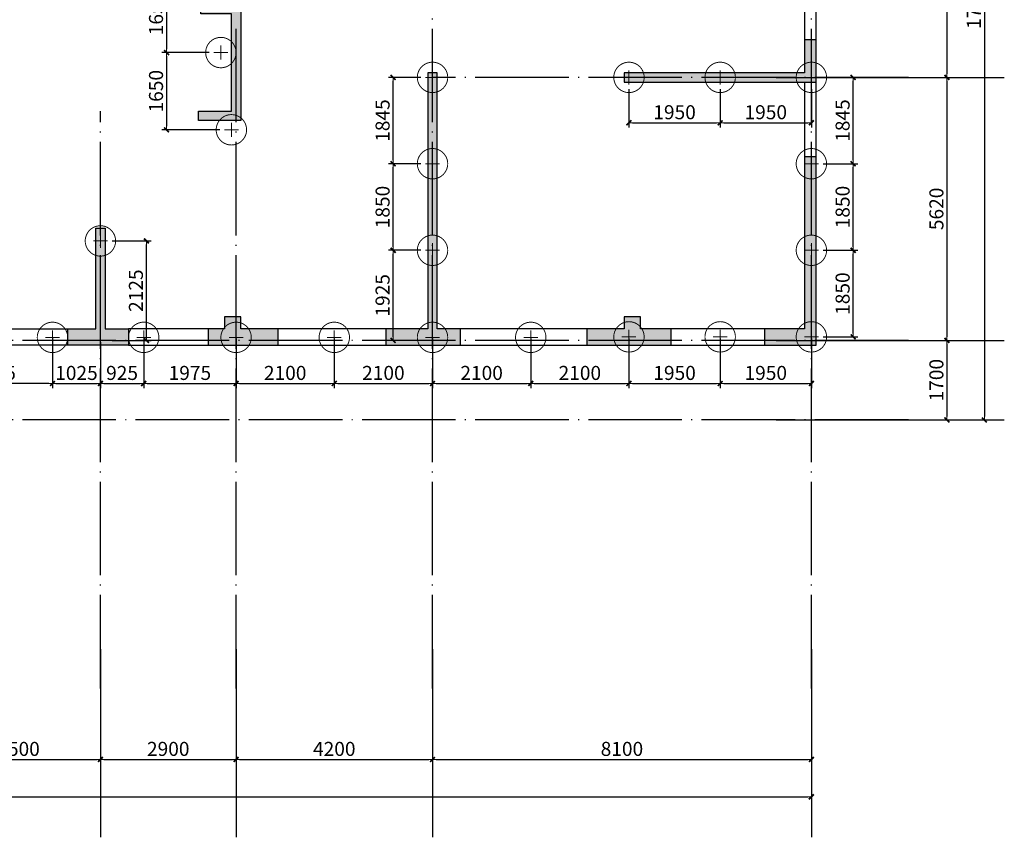
# Model space of a CAD drawing. Extents: x 1995024 to 2307311, y -2070402 to -1850694.
# Drawn here: x 2246142 to 2267193, y -2028974 to -2011503 of the extents above; entities that cross this region are included whole.
import ezdxf

# ---------------------------------------------------------------- set-up
doc = ezdxf.new("R2010")
doc.units = 0
doc.header["$LTSCALE"] = 1000
doc.header["$MEASUREMENT"] = 0
for name, pattern in [('CENTER', [2, 1.25, -0.25, 0.25, -0.25]), ('DASHED', [0.75, 0.5, -0.25]), ('DOTE', [2.42, 2, -0.2, 0.02, -0.2])]:
    doc.linetypes.add(name, pattern=pattern)
for name, color, linetype in [('AXIS', 3, 'Continuous'), ('DOTE', 9, 'DOTE'), ('WALL', 2, 'Continuous')]:
    doc.layers.add(name, color=color, linetype=linetype)
for name, color, linetype, lineweight in [('BASE_PILE_CEN', 7, 'CENTER', 0), ('DIM', 3, 'Continuous', 0), ('HATCH', 254, 'Continuous', 0), ('桩', 6, 'Continuous', 18)]:
    doc.layers.add(name, color=color, linetype=linetype, lineweight=lineweight)
doc.styles.add('TSSD_Dimension', font='tssdeng.shx', dxfattribs={"width": 0.7, "bigfont": 'hztxt.shx'})
doc.dimstyles.new('TSSD_100_100$0', dxfattribs={"dimtxt": 300, "dimasz": 75, "dimexe": 100, "dimexo": 100, "dimgap": 75, "dimtad": 1, "dimdec": 0, "dimzin": 0, "dimdsep": 46, "dimtxsty": 'TSSD_Dimension', "dimblk1": '_tsdbk', "dimblk2": '_tsdbk', "dimsah": 1, "dimcen": 0, "dimclrd": 3, "dimclre": 3, "dimclrt": 7, "dimadec": 0, "dimazin": 0, "dimtfac": 1, "dimtdec": 0, "dimtix": 1, "dimtmove": 2, "dimatfit": 3, "dimldrblk": '_tsdbk', "dimfxl": 1, "dimtolj": 1, "dimtzin": 0, "dimarcsym": 0})

# ---------------------------------------------------------------- blocks, each defined once
blk = doc.blocks.new('_tsdbk')
at = {"color": 7}
blk.add_line((-1, 0), (0, 0), dxfattribs=at)
at = {"color": 7, "const_width": 0.5}
blk.add_lwpolyline([(-0.7, -0.7), (0.7, 0.7)], dxfattribs=at)
blk = doc.blocks.new('*D313')
at = {"layer": 'Defpoints', "color": 0}
for p in [(2207768, -2024856), (2263068, -2024856), (2263068, -2028110)]:
    blk.add_point(p, dxfattribs=at)
at = {"layer": 'DIM', "color": 3, "lineweight": -2}
for p, q in [((2207768, -2024956), (2207768, -2028210)), ((2263068, -2024956), (2263068, -2028210)), ((2207843, -2028110), (2262993, -2028110))]:
    blk.add_line(p, q, dxfattribs=at)
at = {"layer": 'DIM', "color": 3, "lineweight": -2, "xscale": 75, "yscale": 75, "zscale": 75, "rotation": 180}
blk.add_blockref('_tsdbk', (2207768, -2028110), dxfattribs=at)
at = {"layer": 'DIM', "color": 3, "lineweight": -2, "xscale": 75, "yscale": 75, "zscale": 75}
blk.add_blockref('_tsdbk', (2263068, -2028110), dxfattribs=at)
at = {"layer": 'DIM', "color": 7, "insert": (2235418, -2027885), "char_height": 300, "attachment_point": 5, "style": 'TSSD_Dimension'}
blk.add_mtext('\\A1;55300', dxfattribs=at)
blk = doc.blocks.new('*D325')
at = {"layer": 'Defpoints', "color": 0}
for p in [(2244368, -2024856), (2247868, -2024856), (2247868, -2027310)]:
    blk.add_point(p, dxfattribs=at)
at = {"layer": 'DIM', "color": 3, "lineweight": -2}
for p, q in [((2244368, -2024956), (2244368, -2027410)), ((2247868, -2024956), (2247868, -2027410)), ((2244443, -2027310), (2247793, -2027310))]:
    blk.add_line(p, q, dxfattribs=at)
at = {"layer": 'DIM', "color": 3, "lineweight": -2, "xscale": 75, "yscale": 75, "zscale": 75, "rotation": 180}
blk.add_blockref('_tsdbk', (2244368, -2027310), dxfattribs=at)
at = {"layer": 'DIM', "color": 3, "lineweight": -2, "xscale": 75, "yscale": 75, "zscale": 75}
blk.add_blockref('_tsdbk', (2247868, -2027310), dxfattribs=at)
at = {"layer": 'DIM', "color": 7, "insert": (2246118, -2027085), "char_height": 300, "attachment_point": 5, "style": 'TSSD_Dimension'}
blk.add_mtext('\\A1;3500', dxfattribs=at)
blk = doc.blocks.new('*D326')
at = {"layer": 'Defpoints', "color": 0}
for p in [(2247868, -2024856), (2250768, -2024856), (2250768, -2027310)]:
    blk.add_point(p, dxfattribs=at)
at = {"layer": 'DIM', "color": 3, "lineweight": -2}
for p, q in [((2247868, -2024956), (2247868, -2027410)), ((2250768, -2024956), (2250768, -2027410)), ((2247943, -2027310), (2250693, -2027310))]:
    blk.add_line(p, q, dxfattribs=at)
at = {"layer": 'DIM', "color": 3, "lineweight": -2, "xscale": 75, "yscale": 75, "zscale": 75, "rotation": 180}
blk.add_blockref('_tsdbk', (2247868, -2027310), dxfattribs=at)
at = {"layer": 'DIM', "color": 3, "lineweight": -2, "xscale": 75, "yscale": 75, "zscale": 75}
blk.add_blockref('_tsdbk', (2250768, -2027310), dxfattribs=at)
at = {"layer": 'DIM', "color": 7, "insert": (2249318, -2027085), "char_height": 300, "attachment_point": 5, "style": 'TSSD_Dimension'}
blk.add_mtext('\\A1;2900', dxfattribs=at)
blk = doc.blocks.new('*D327')
at = {"layer": 'Defpoints', "color": 0}
for p in [(2250768, -2024856), (2254968, -2024856), (2254968, -2027310)]:
    blk.add_point(p, dxfattribs=at)
at = {"layer": 'DIM', "color": 3, "lineweight": -2}
for p, q in [((2250768, -2024956), (2250768, -2027410)), ((2254968, -2024956), (2254968, -2027410)), ((2250843, -2027310), (2254893, -2027310))]:
    blk.add_line(p, q, dxfattribs=at)
at = {"layer": 'DIM', "color": 3, "lineweight": -2, "xscale": 75, "yscale": 75, "zscale": 75, "rotation": 180}
blk.add_blockref('_tsdbk', (2250768, -2027310), dxfattribs=at)
at = {"layer": 'DIM', "color": 3, "lineweight": -2, "xscale": 75, "yscale": 75, "zscale": 75}
blk.add_blockref('_tsdbk', (2254968, -2027310), dxfattribs=at)
at = {"layer": 'DIM', "color": 7, "insert": (2252868, -2027085), "char_height": 300, "attachment_point": 5, "style": 'TSSD_Dimension'}
blk.add_mtext('\\A1;4200', dxfattribs=at)
blk = doc.blocks.new('*D328')
at = {"layer": 'Defpoints', "color": 0}
for p in [(2254968, -2024856), (2263068, -2024856), (2263068, -2027310)]:
    blk.add_point(p, dxfattribs=at)
at = {"layer": 'DIM', "color": 3, "lineweight": -2}
for p, q in [((2254968, -2024956), (2254968, -2027410)), ((2263068, -2024956), (2263068, -2027410)), ((2255043, -2027310), (2262993, -2027310))]:
    blk.add_line(p, q, dxfattribs=at)
at = {"layer": 'DIM', "color": 3, "lineweight": -2, "xscale": 75, "yscale": 75, "zscale": 75, "rotation": 180}
blk.add_blockref('_tsdbk', (2254968, -2027310), dxfattribs=at)
at = {"layer": 'DIM', "color": 3, "lineweight": -2, "xscale": 75, "yscale": 75, "zscale": 75}
blk.add_blockref('_tsdbk', (2263068, -2027310), dxfattribs=at)
at = {"layer": 'DIM', "color": 7, "insert": (2259018, -2027085), "char_height": 300, "attachment_point": 5, "style": 'TSSD_Dimension'}
blk.add_mtext('\\A1;8100', dxfattribs=at)
blk = doc.blocks.new('*D349')
at = {"layer": 'Defpoints', "color": 0}
for p in [(2263493, -2002206), (2263493, -2020056), (2266766, -2020056)]:
    blk.add_point(p, dxfattribs=at)
at = {"layer": 'DIM', "color": 3, "lineweight": -2}
for p, q in [((2263593, -2002206), (2266866, -2002206)), ((2266766, -2002281), (2266766, -2019981)), ((2263593, -2020056), (2266866, -2020056))]:
    blk.add_line(p, q, dxfattribs=at)
at = {"layer": 'DIM', "color": 3, "lineweight": -2, "xscale": 75, "yscale": 75, "zscale": 75}
for p, rotation in [((2266766, -2002206), 90), ((2266766, -2020056), 270)]:
    blk.add_blockref('_tsdbk', p, dxfattribs=dict(at, rotation=rotation))
at = {"layer": 'DIM', "color": 7, "insert": (2266541, -2011131), "char_height": 300, "attachment_point": 5, "rotation": 90, "style": 'TSSD_Dimension'}
blk.add_mtext('\\A1;17850', dxfattribs=at)
blk = doc.blocks.new('*D353')
at = {"layer": 'Defpoints', "color": 0}
for p in [(2263493, -2008736), (2263493, -2012736), (2265966, -2012736)]:
    blk.add_point(p, dxfattribs=at)
at = {"layer": 'DIM', "color": 3, "lineweight": -2}
for p, q in [((2263593, -2008736), (2266066, -2008736)), ((2265966, -2008811), (2265966, -2012661)), ((2263593, -2012736), (2266066, -2012736))]:
    blk.add_line(p, q, dxfattribs=at)
at = {"layer": 'DIM', "color": 3, "lineweight": -2, "xscale": 75, "yscale": 75, "zscale": 75}
for p, rotation in [((2265966, -2008736), 90), ((2265966, -2012736), 270)]:
    blk.add_blockref('_tsdbk', p, dxfattribs=dict(at, rotation=rotation))
at = {"layer": 'DIM', "color": 7, "insert": (2265741, -2010736), "char_height": 300, "attachment_point": 5, "rotation": 90, "style": 'TSSD_Dimension'}
blk.add_mtext('\\A1;4000', dxfattribs=at)
blk = doc.blocks.new('*D354')
at = {"layer": 'Defpoints', "color": 0}
for p in [(2263493, -2012736), (2263493, -2018356), (2265966, -2018356)]:
    blk.add_point(p, dxfattribs=at)
at = {"layer": 'DIM', "color": 3, "lineweight": -2}
for p, q in [((2263593, -2012736), (2266066, -2012736)), ((2265966, -2012811), (2265966, -2018281)), ((2263593, -2018356), (2266066, -2018356))]:
    blk.add_line(p, q, dxfattribs=at)
at = {"layer": 'DIM', "color": 3, "lineweight": -2, "xscale": 75, "yscale": 75, "zscale": 75}
for p, rotation in [((2265966, -2012736), 90), ((2265966, -2018356), 270)]:
    blk.add_blockref('_tsdbk', p, dxfattribs=dict(at, rotation=rotation))
at = {"layer": 'DIM', "color": 7, "insert": (2265741, -2015546), "char_height": 300, "attachment_point": 5, "rotation": 90, "style": 'TSSD_Dimension'}
blk.add_mtext('\\A1;5620', dxfattribs=at)
blk = doc.blocks.new('*D355')
at = {"layer": 'Defpoints', "color": 0}
for p in [(2263493, -2018356), (2263493, -2020056), (2265966, -2020056)]:
    blk.add_point(p, dxfattribs=at)
at = {"layer": 'DIM', "color": 3, "lineweight": -2}
for p, q in [((2263593, -2018356), (2266066, -2018356)), ((2265966, -2018431), (2265966, -2019981)), ((2263593, -2020056), (2266066, -2020056))]:
    blk.add_line(p, q, dxfattribs=at)
at = {"layer": 'DIM', "color": 3, "lineweight": -2, "xscale": 75, "yscale": 75, "zscale": 75}
for p, rotation in [((2265966, -2018356), 90), ((2265966, -2020056), 270)]:
    blk.add_blockref('_tsdbk', p, dxfattribs=dict(at, rotation=rotation))
at = {"layer": 'DIM', "color": 7, "insert": (2265741, -2019206), "char_height": 300, "attachment_point": 5, "rotation": 90, "style": 'TSSD_Dimension'}
blk.add_mtext('\\A1;1700', dxfattribs=at)
blk = doc.blocks.new('800圆桩')
at = {"layer": 'BASE_PILE_CEN'}
for p, q in [((58971, -2093), (58971, -1793)), ((58821, -1943), (59121, -1943))]:
    blk.add_line(p, q, dxfattribs=at)
at = {"layer": '桩', "linetype": 'DASHED', "ltscale": 0.5, "const_width": 20}
blk.add_lwpolyline([(59296, -1943, -0.998975), (58646, -1943, -0.998975)], format="xyb", close=True, dxfattribs=at)
blk = doc.blocks.new('*D479')
at = {"layer": 'Defpoints', "color": 0}
for p in [(2248018, -2016231), (2248852, -2016231), (2248018, -2018356)]:
    blk.add_point(p, dxfattribs=at)
at = {"layer": 'DIM', "color": 3, "lineweight": -2}
for p, q in [((2248118, -2016231), (2248952, -2016231)), ((2248852, -2018281), (2248852, -2016306)), ((2248118, -2018356), (2248952, -2018356))]:
    blk.add_line(p, q, dxfattribs=at)
at = {"layer": 'DIM', "color": 3, "lineweight": -2, "xscale": 75, "yscale": 75, "zscale": 75}
for p, rotation in [((2248852, -2016231), 90), ((2248852, -2018356), 270)]:
    blk.add_blockref('_tsdbk', p, dxfattribs=dict(at, rotation=rotation))
at = {"layer": 'DIM', "color": 7, "insert": (2248627, -2017293), "char_height": 300, "attachment_point": 5, "rotation": 90, "style": 'TSSD_Dimension'}
blk.add_mtext('\\A1;2125', dxfattribs=at)
blk = doc.blocks.new('*D508')
at = {"layer": 'Defpoints', "color": 0}
for p in [(2250118, -2010556), (2249282, -2012205), (2250293, -2012205)]:
    blk.add_point(p, dxfattribs=at)
at = {"layer": 'DIM', "color": 3, "lineweight": -2}
for p, q in [((2250018, -2010556), (2249182, -2010556)), ((2249282, -2010631), (2249282, -2012130)), ((2250193, -2012205), (2249182, -2012205))]:
    blk.add_line(p, q, dxfattribs=at)
at = {"layer": 'DIM', "color": 3, "lineweight": -2, "xscale": 75, "yscale": 75, "zscale": 75}
for p, rotation in [((2249282, -2010556), 90), ((2249282, -2012205), 270)]:
    blk.add_blockref('_tsdbk', p, dxfattribs=dict(at, rotation=rotation))
at = {"layer": 'DIM', "color": 7, "insert": (2249057, -2011381), "char_height": 300, "attachment_point": 5, "rotation": 90, "style": 'TSSD_Dimension'}
blk.add_mtext('\\A1;1650', dxfattribs=at)
blk = doc.blocks.new('*D509')
at = {"layer": 'Defpoints', "color": 0}
for p in [(2250293, -2012205), (2249282, -2013856), (2250518, -2013856)]:
    blk.add_point(p, dxfattribs=at)
at = {"layer": 'DIM', "color": 3, "lineweight": -2}
for p, q in [((2250193, -2012205), (2249182, -2012205)), ((2249282, -2012280), (2249282, -2013781)), ((2250418, -2013856), (2249182, -2013856))]:
    blk.add_line(p, q, dxfattribs=at)
at = {"layer": 'DIM', "color": 3, "lineweight": -2, "xscale": 75, "yscale": 75, "zscale": 75}
for p, rotation in [((2249282, -2012205), 90), ((2249282, -2013856), 270)]:
    blk.add_blockref('_tsdbk', p, dxfattribs=dict(at, rotation=rotation))
at = {"layer": 'DIM', "color": 7, "insert": (2249057, -2013031), "char_height": 300, "attachment_point": 5, "rotation": 90, "style": 'TSSD_Dimension'}
blk.add_mtext('\\A1;1650', dxfattribs=at)
blk = doc.blocks.new('*D514')
at = {"layer": 'Defpoints', "color": 0}
for p in [(2246843, -2018291), (2247868, -2018291), (2247868, -2019276)]:
    blk.add_point(p, dxfattribs=at)
at = {"layer": 'DIM', "color": 3, "lineweight": -2}
for p, q in [((2246843, -2018391), (2246843, -2019376)), ((2247868, -2018391), (2247868, -2019376)), ((2246918, -2019276), (2247793, -2019276))]:
    blk.add_line(p, q, dxfattribs=at)
at = {"layer": 'DIM', "color": 3, "lineweight": -2, "xscale": 75, "yscale": 75, "zscale": 75, "rotation": 180}
blk.add_blockref('_tsdbk', (2246843, -2019276), dxfattribs=at)
at = {"layer": 'DIM', "color": 3, "lineweight": -2, "xscale": 75, "yscale": 75, "zscale": 75}
blk.add_blockref('_tsdbk', (2247868, -2019276), dxfattribs=at)
at = {"layer": 'DIM', "color": 7, "insert": (2247356, -2019051), "char_height": 300, "attachment_point": 5, "style": 'TSSD_Dimension'}
blk.add_mtext('\\A1;1025', dxfattribs=at)
blk = doc.blocks.new('*D515')
at = {"layer": 'Defpoints', "color": 0}
for p in [(2247868, -2018291), (2248793, -2018215), (2248793, -2019276)]:
    blk.add_point(p, dxfattribs=at)
at = {"layer": 'DIM', "color": 3, "lineweight": -2}
for p, q in [((2248793, -2018315), (2248793, -2019376)), ((2247868, -2018391), (2247868, -2019376)), ((2247943, -2019276), (2248718, -2019276))]:
    blk.add_line(p, q, dxfattribs=at)
at = {"layer": 'DIM', "color": 3, "lineweight": -2, "xscale": 75, "yscale": 75, "zscale": 75, "rotation": 180}
blk.add_blockref('_tsdbk', (2247868, -2019276), dxfattribs=at)
at = {"layer": 'DIM', "color": 3, "lineweight": -2, "xscale": 75, "yscale": 75, "zscale": 75}
blk.add_blockref('_tsdbk', (2248793, -2019276), dxfattribs=at)
at = {"layer": 'DIM', "color": 7, "insert": (2248331, -2019051), "char_height": 300, "attachment_point": 5, "style": 'TSSD_Dimension'}
blk.add_mtext('\\A1;925', dxfattribs=at)
blk = doc.blocks.new('*D516')
at = {"layer": 'Defpoints', "color": 0}
for p in [(2248793, -2018215), (2250768, -2018215), (2250768, -2019276)]:
    blk.add_point(p, dxfattribs=at)
at = {"layer": 'DIM', "color": 3, "lineweight": -2}
for p, q in [((2248793, -2018315), (2248793, -2019376)), ((2250768, -2018315), (2250768, -2019376)), ((2248868, -2019276), (2250693, -2019276))]:
    blk.add_line(p, q, dxfattribs=at)
at = {"layer": 'DIM', "color": 3, "lineweight": -2, "xscale": 75, "yscale": 75, "zscale": 75, "rotation": 180}
blk.add_blockref('_tsdbk', (2248793, -2019276), dxfattribs=at)
at = {"layer": 'DIM', "color": 3, "lineweight": -2, "xscale": 75, "yscale": 75, "zscale": 75}
blk.add_blockref('_tsdbk', (2250768, -2019276), dxfattribs=at)
at = {"layer": 'DIM', "color": 7, "insert": (2249781, -2019051), "char_height": 300, "attachment_point": 5, "style": 'TSSD_Dimension'}
blk.add_mtext('\\A1;1975', dxfattribs=at)
blk = doc.blocks.new('*D517')
at = {"layer": 'Defpoints', "color": 0}
for p in [(2250768, -2018215), (2252868, -2018215), (2252868, -2019276)]:
    blk.add_point(p, dxfattribs=at)
at = {"layer": 'DIM', "color": 3, "lineweight": -2}
for p, q in [((2250768, -2018315), (2250768, -2019376)), ((2252868, -2018315), (2252868, -2019376)), ((2250843, -2019276), (2252793, -2019276))]:
    blk.add_line(p, q, dxfattribs=at)
at = {"layer": 'DIM', "color": 3, "lineweight": -2, "xscale": 75, "yscale": 75, "zscale": 75, "rotation": 180}
blk.add_blockref('_tsdbk', (2250768, -2019276), dxfattribs=at)
at = {"layer": 'DIM', "color": 3, "lineweight": -2, "xscale": 75, "yscale": 75, "zscale": 75}
blk.add_blockref('_tsdbk', (2252868, -2019276), dxfattribs=at)
at = {"layer": 'DIM', "color": 7, "insert": (2251818, -2019051), "char_height": 300, "attachment_point": 5, "style": 'TSSD_Dimension'}
blk.add_mtext('\\A1;2100', dxfattribs=at)
blk = doc.blocks.new('*D518')
at = {"layer": 'Defpoints', "color": 0}
for p in [(2252868, -2018215), (2254968, -2018215), (2254968, -2019276)]:
    blk.add_point(p, dxfattribs=at)
at = {"layer": 'DIM', "color": 3, "lineweight": -2}
for p, q in [((2252868, -2018315), (2252868, -2019376)), ((2254968, -2018315), (2254968, -2019376)), ((2252943, -2019276), (2254893, -2019276))]:
    blk.add_line(p, q, dxfattribs=at)
at = {"layer": 'DIM', "color": 3, "lineweight": -2, "xscale": 75, "yscale": 75, "zscale": 75, "rotation": 180}
blk.add_blockref('_tsdbk', (2252868, -2019276), dxfattribs=at)
at = {"layer": 'DIM', "color": 3, "lineweight": -2, "xscale": 75, "yscale": 75, "zscale": 75}
blk.add_blockref('_tsdbk', (2254968, -2019276), dxfattribs=at)
at = {"layer": 'DIM', "color": 7, "insert": (2253918, -2019051), "char_height": 300, "attachment_point": 5, "style": 'TSSD_Dimension'}
blk.add_mtext('\\A1;2100', dxfattribs=at)
blk = doc.blocks.new('*D519')
at = {"layer": 'Defpoints', "color": 0}
for p in [(2254968, -2018215), (2257068, -2018215), (2257068, -2019276)]:
    blk.add_point(p, dxfattribs=at)
at = {"layer": 'DIM', "color": 3, "lineweight": -2}
for p, q in [((2254968, -2018315), (2254968, -2019376)), ((2257068, -2018315), (2257068, -2019376)), ((2255043, -2019276), (2256993, -2019276))]:
    blk.add_line(p, q, dxfattribs=at)
at = {"layer": 'DIM', "color": 3, "lineweight": -2, "xscale": 75, "yscale": 75, "zscale": 75, "rotation": 180}
blk.add_blockref('_tsdbk', (2254968, -2019276), dxfattribs=at)
at = {"layer": 'DIM', "color": 3, "lineweight": -2, "xscale": 75, "yscale": 75, "zscale": 75}
blk.add_blockref('_tsdbk', (2257068, -2019276), dxfattribs=at)
at = {"layer": 'DIM', "color": 7, "insert": (2256018, -2019051), "char_height": 300, "attachment_point": 5, "style": 'TSSD_Dimension'}
blk.add_mtext('\\A1;2100', dxfattribs=at)
blk = doc.blocks.new('*D520')
at = {"layer": 'Defpoints', "color": 0}
for p in [(2257068, -2018215), (2259168, -2018215), (2259168, -2019276)]:
    blk.add_point(p, dxfattribs=at)
at = {"layer": 'DIM', "color": 3, "lineweight": -2}
for p, q in [((2257068, -2018315), (2257068, -2019376)), ((2259168, -2018315), (2259168, -2019376)), ((2257143, -2019276), (2259093, -2019276))]:
    blk.add_line(p, q, dxfattribs=at)
at = {"layer": 'DIM', "color": 3, "lineweight": -2, "xscale": 75, "yscale": 75, "zscale": 75, "rotation": 180}
blk.add_blockref('_tsdbk', (2257068, -2019276), dxfattribs=at)
at = {"layer": 'DIM', "color": 3, "lineweight": -2, "xscale": 75, "yscale": 75, "zscale": 75}
blk.add_blockref('_tsdbk', (2259168, -2019276), dxfattribs=at)
at = {"layer": 'DIM', "color": 7, "insert": (2258118, -2019051), "char_height": 300, "attachment_point": 5, "style": 'TSSD_Dimension'}
blk.add_mtext('\\A1;2100', dxfattribs=at)
blk = doc.blocks.new('*D521')
at = {"layer": 'Defpoints', "color": 0}
for p in [(2259168, -2018215), (2261118, -2018215), (2261118, -2019276)]:
    blk.add_point(p, dxfattribs=at)
at = {"layer": 'DIM', "color": 3, "lineweight": -2}
for p, q in [((2259168, -2018315), (2259168, -2019376)), ((2261118, -2018315), (2261118, -2019376)), ((2259243, -2019276), (2261043, -2019276))]:
    blk.add_line(p, q, dxfattribs=at)
at = {"layer": 'DIM', "color": 3, "lineweight": -2, "xscale": 75, "yscale": 75, "zscale": 75, "rotation": 180}
blk.add_blockref('_tsdbk', (2259168, -2019276), dxfattribs=at)
at = {"layer": 'DIM', "color": 3, "lineweight": -2, "xscale": 75, "yscale": 75, "zscale": 75}
blk.add_blockref('_tsdbk', (2261118, -2019276), dxfattribs=at)
at = {"layer": 'DIM', "color": 7, "insert": (2260143, -2019051), "char_height": 300, "attachment_point": 5, "style": 'TSSD_Dimension'}
blk.add_mtext('\\A1;1950', dxfattribs=at)
blk = doc.blocks.new('*D522')
at = {"layer": 'Defpoints', "color": 0}
for p in [(2261118, -2018215), (2263068, -2018215), (2263068, -2019276)]:
    blk.add_point(p, dxfattribs=at)
at = {"layer": 'DIM', "color": 3, "lineweight": -2}
for p, q in [((2261118, -2018315), (2261118, -2019376)), ((2263068, -2018315), (2263068, -2019376)), ((2261193, -2019276), (2262993, -2019276))]:
    blk.add_line(p, q, dxfattribs=at)
at = {"layer": 'DIM', "color": 3, "lineweight": -2, "xscale": 75, "yscale": 75, "zscale": 75, "rotation": 180}
blk.add_blockref('_tsdbk', (2261118, -2019276), dxfattribs=at)
at = {"layer": 'DIM', "color": 3, "lineweight": -2, "xscale": 75, "yscale": 75, "zscale": 75}
blk.add_blockref('_tsdbk', (2263068, -2019276), dxfattribs=at)
at = {"layer": 'DIM', "color": 7, "insert": (2262093, -2019051), "char_height": 300, "attachment_point": 5, "style": 'TSSD_Dimension'}
blk.add_mtext('\\A1;1950', dxfattribs=at)
blk = doc.blocks.new('*D523')
at = {"layer": 'Defpoints', "color": 0}
for p in [(2244368, -2018194), (2246843, -2018210), (2244368, -2019276)]:
    blk.add_point(p, dxfattribs=at)
at = {"layer": 'DIM', "color": 3, "lineweight": -2}
for p, q in [((2244368, -2018294), (2244368, -2019376)), ((2246843, -2018310), (2246843, -2019376)), ((2246768, -2019276), (2244443, -2019276))]:
    blk.add_line(p, q, dxfattribs=at)
at = {"layer": 'DIM', "color": 3, "lineweight": -2, "xscale": 75, "yscale": 75, "zscale": 75, "rotation": 180}
blk.add_blockref('_tsdbk', (2244368, -2019276), dxfattribs=at)
at = {"layer": 'DIM', "color": 3, "lineweight": -2, "xscale": 75, "yscale": 75, "zscale": 75}
blk.add_blockref('_tsdbk', (2246843, -2019276), dxfattribs=at)
at = {"layer": 'DIM', "color": 7, "insert": (2245606, -2019051), "char_height": 300, "attachment_point": 5, "style": 'TSSD_Dimension'}
blk.add_mtext('\\A1;2475', dxfattribs=at)
blk = doc.blocks.new('*D524')
at = {"layer": 'Defpoints', "color": 0}
for p in [(2254126, -2016431), (2254818, -2016431), (2254785, -2018356)]:
    blk.add_point(p, dxfattribs=at)
at = {"layer": 'DIM', "color": 3, "lineweight": -2}
for p, q in [((2254718, -2016431), (2254026, -2016431)), ((2254126, -2018281), (2254126, -2016506)), ((2254685, -2018356), (2254026, -2018356))]:
    blk.add_line(p, q, dxfattribs=at)
at = {"layer": 'DIM', "color": 3, "lineweight": -2, "xscale": 75, "yscale": 75, "zscale": 75}
for p, rotation in [((2254126, -2016431), 90), ((2254126, -2018356), 270)]:
    blk.add_blockref('_tsdbk', p, dxfattribs=dict(at, rotation=rotation))
at = {"layer": 'DIM', "color": 7, "insert": (2253901, -2017393), "char_height": 300, "attachment_point": 5, "rotation": 90, "style": 'TSSD_Dimension'}
blk.add_mtext('\\A1;1925', dxfattribs=at)
blk = doc.blocks.new('*D525')
at = {"layer": 'Defpoints', "color": 0}
for p in [(2254126, -2014581), (2254818, -2014581), (2254818, -2016431)]:
    blk.add_point(p, dxfattribs=at)
at = {"layer": 'DIM', "color": 3, "lineweight": -2}
for p, q in [((2254718, -2014581), (2254026, -2014581)), ((2254126, -2016356), (2254126, -2014656)), ((2254718, -2016431), (2254026, -2016431))]:
    blk.add_line(p, q, dxfattribs=at)
at = {"layer": 'DIM', "color": 3, "lineweight": -2, "xscale": 75, "yscale": 75, "zscale": 75}
for p, rotation in [((2254126, -2014581), 90), ((2254126, -2016431), 270)]:
    blk.add_blockref('_tsdbk', p, dxfattribs=dict(at, rotation=rotation))
at = {"layer": 'DIM', "color": 7, "insert": (2253901, -2015506), "char_height": 300, "attachment_point": 5, "rotation": 90, "style": 'TSSD_Dimension'}
blk.add_mtext('\\A1;1850', dxfattribs=at)
blk = doc.blocks.new('*D526')
at = {"layer": 'Defpoints', "color": 0}
for p in [(2254126, -2012736), (2254818, -2012736), (2254818, -2014581)]:
    blk.add_point(p, dxfattribs=at)
at = {"layer": 'DIM', "color": 3, "lineweight": -2}
for p, q in [((2254718, -2012736), (2254026, -2012736)), ((2254126, -2014506), (2254126, -2012811)), ((2254718, -2014581), (2254026, -2014581))]:
    blk.add_line(p, q, dxfattribs=at)
at = {"layer": 'DIM', "color": 3, "lineweight": -2, "xscale": 75, "yscale": 75, "zscale": 75}
for p, rotation in [((2254126, -2012736), 90), ((2254126, -2014581), 270)]:
    blk.add_blockref('_tsdbk', p, dxfattribs=dict(at, rotation=rotation))
at = {"layer": 'DIM', "color": 7, "insert": (2253901, -2013658), "char_height": 300, "attachment_point": 5, "rotation": 90, "style": 'TSSD_Dimension'}
blk.add_mtext('\\A1;1845', dxfattribs=at)
blk = doc.blocks.new('*D532')
at = {"layer": 'Defpoints', "color": 0}
for p in [(2263218, -2016431), (2263961, -2016431), (2263218, -2018281)]:
    blk.add_point(p, dxfattribs=at)
at = {"layer": 'DIM', "color": 3, "lineweight": -2}
for p, q in [((2263318, -2016431), (2264061, -2016431)), ((2263961, -2018206), (2263961, -2016506)), ((2263318, -2018281), (2264061, -2018281))]:
    blk.add_line(p, q, dxfattribs=at)
at = {"layer": 'DIM', "color": 3, "lineweight": -2, "xscale": 75, "yscale": 75, "zscale": 75}
for p, rotation in [((2263961, -2016431), 90), ((2263961, -2018281), 270)]:
    blk.add_blockref('_tsdbk', p, dxfattribs=dict(at, rotation=rotation))
at = {"layer": 'DIM', "color": 7, "insert": (2263736, -2017356), "char_height": 300, "attachment_point": 5, "rotation": 90, "style": 'TSSD_Dimension'}
blk.add_mtext('\\A1;1850', dxfattribs=at)
blk = doc.blocks.new('*D533')
at = {"layer": 'Defpoints', "color": 0}
for p in [(2263218, -2014581), (2263961, -2014581), (2263218, -2016431)]:
    blk.add_point(p, dxfattribs=at)
at = {"layer": 'DIM', "color": 3, "lineweight": -2}
for p, q in [((2263318, -2014581), (2264061, -2014581)), ((2263961, -2016356), (2263961, -2014656)), ((2263318, -2016431), (2264061, -2016431))]:
    blk.add_line(p, q, dxfattribs=at)
at = {"layer": 'DIM', "color": 3, "lineweight": -2, "xscale": 75, "yscale": 75, "zscale": 75}
for p, rotation in [((2263961, -2014581), 90), ((2263961, -2016431), 270)]:
    blk.add_blockref('_tsdbk', p, dxfattribs=dict(at, rotation=rotation))
at = {"layer": 'DIM', "color": 7, "insert": (2263736, -2015506), "char_height": 300, "attachment_point": 5, "rotation": 90, "style": 'TSSD_Dimension'}
blk.add_mtext('\\A1;1850', dxfattribs=at)
blk = doc.blocks.new('*D534')
at = {"layer": 'Defpoints', "color": 0}
for p in [(2263218, -2012736), (2263961, -2012736), (2263218, -2014581)]:
    blk.add_point(p, dxfattribs=at)
at = {"layer": 'DIM', "color": 3, "lineweight": -2}
for p, q in [((2263318, -2012736), (2264061, -2012736)), ((2263961, -2014506), (2263961, -2012811)), ((2263318, -2014581), (2264061, -2014581))]:
    blk.add_line(p, q, dxfattribs=at)
at = {"layer": 'DIM', "color": 3, "lineweight": -2, "xscale": 75, "yscale": 75, "zscale": 75}
for p, rotation in [((2263961, -2012736), 90), ((2263961, -2014581), 270)]:
    blk.add_blockref('_tsdbk', p, dxfattribs=dict(at, rotation=rotation))
at = {"layer": 'DIM', "color": 7, "insert": (2263736, -2013658), "char_height": 300, "attachment_point": 5, "rotation": 90, "style": 'TSSD_Dimension'}
blk.add_mtext('\\A1;1845', dxfattribs=at)
blk = doc.blocks.new('*D535')
at = {"layer": 'Defpoints', "color": 0}
for p in [(2259168, -2012886), (2261118, -2012886), (2261118, -2013705)]:
    blk.add_point(p, dxfattribs=at)
at = {"layer": 'DIM', "color": 3, "lineweight": -2}
for p, q in [((2259168, -2012986), (2259168, -2013805)), ((2261118, -2012986), (2261118, -2013805)), ((2259243, -2013705), (2261043, -2013705))]:
    blk.add_line(p, q, dxfattribs=at)
at = {"layer": 'DIM', "color": 3, "lineweight": -2, "xscale": 75, "yscale": 75, "zscale": 75, "rotation": 180}
blk.add_blockref('_tsdbk', (2259168, -2013705), dxfattribs=at)
at = {"layer": 'DIM', "color": 3, "lineweight": -2, "xscale": 75, "yscale": 75, "zscale": 75}
blk.add_blockref('_tsdbk', (2261118, -2013705), dxfattribs=at)
at = {"layer": 'DIM', "color": 7, "insert": (2260143, -2013480), "char_height": 300, "attachment_point": 5, "style": 'TSSD_Dimension'}
blk.add_mtext('\\A1;1950', dxfattribs=at)
blk = doc.blocks.new('*D536')
at = {"layer": 'Defpoints', "color": 0}
for p in [(2261118, -2012886), (2263068, -2012886), (2263068, -2013705)]:
    blk.add_point(p, dxfattribs=at)
at = {"layer": 'DIM', "color": 3, "lineweight": -2}
for p, q in [((2261118, -2012986), (2261118, -2013805)), ((2263068, -2012986), (2263068, -2013805)), ((2261193, -2013705), (2262993, -2013705))]:
    blk.add_line(p, q, dxfattribs=at)
at = {"layer": 'DIM', "color": 3, "lineweight": -2, "xscale": 75, "yscale": 75, "zscale": 75, "rotation": 180}
blk.add_blockref('_tsdbk', (2261118, -2013705), dxfattribs=at)
at = {"layer": 'DIM', "color": 3, "lineweight": -2, "xscale": 75, "yscale": 75, "zscale": 75}
blk.add_blockref('_tsdbk', (2263068, -2013705), dxfattribs=at)
at = {"layer": 'DIM', "color": 7, "insert": (2262093, -2013480), "char_height": 300, "attachment_point": 5, "style": 'TSSD_Dimension'}
blk.add_mtext('\\A1;1950', dxfattribs=at)

msp = doc.modelspace()

# ---------------------------------------------------------------- hatches: boundary and pattern name
at = {"layer": 'HATCH'}
for points in [[(2250868.3, -2011375.6), (2250868.3, -2011175.6), (2250218.3, -2011175.6), (2250218.3, -2010455.6), (2250018.3, -2010455.6), (2250018.3, -2010455.6), (2249788.3, -2010455.6), (2249788.3, -2010655.6), (2250018.3, -2010655.6), (2250018.3, -2011375.6), (2250668.3, -2011375.6), (2250668.3, -2013455.6), (2249968.3, -2013455.6), (2249968.3, -2013655.6), (2250868.3, -2013655.6)], [(2263168.3, -2012835.6), (2263168.3, -2011935.6), (2262918.3, -2011935.6), (2262918.3, -2012635.6), (2259068.3, -2012635.6), (2259068.3, -2012835.6)], [(2255568.3, -2018455.6), (2255568.3, -2018105.6), (2255068.3, -2018105.6), (2255068.3, -2012635.6), (2254868.3, -2012635.6), (2254868.3, -2018105.6), (2253968.3, -2018105.6), (2253968.3, -2018455.6)], [(2263168.3, -2014435.6), (2262918.3, -2014435.6), (2262918.3, -2018105.6), (2262068.3, -2018105.6), (2262068.3, -2018455.6), (2263168.3, -2018455.6)], [(2248468.3, -2018455.6), (2248468.3, -2018105.6), (2247968.3, -2018105.6), (2247968.3, -2015955.6), (2247768.3, -2015955.6), (2247768.3, -2018105.6), (2247168.3, -2018105.6), (2247168.3, -2018455.6)], [(2250868.3, -2017855.6), (2250518.3, -2017855.6), (2250518.3, -2018105.6), (2250168.3, -2018105.6), (2250168.3, -2018455.6), (2251668.3, -2018455.6), (2251668.3, -2018105.6), (2250868.3, -2018105.6)], [(2258268.3, -2018105.6), (2258268.3, -2018455.6), (2260068.3, -2018455.6), (2260068.3, -2018105.6), (2259418.3, -2018105.6), (2259418.3, -2017855.6), (2259068.3, -2017855.6), (2259068.3, -2018105.6)]]:
    msp.add_hatch(color=256, dxfattribs=at).paths.add_polyline_path(points)

# ---------------------------------------------------------------- linework, layer by layer
at = {"layer": 'AXIS'}
for p, q in [((2262312.2, -2012735.6), (2267192.8, -2012735.6)), ((2262312.2, -2018355.6), (2267192.8, -2018355.6)), ((2262312.2, -2020055.6), (2267192.8, -2020055.6)), ((2247868.3, -2025795.4), (2247868.3, -2028974.1)), ((2250768.3, -2025795.4), (2250768.3, -2028974.1)), ((2254968.3, -2025795.4), (2254968.3, -2028974.1)), ((2263068.3, -2025795.4), (2263068.3, -2028974.1))]:
    msp.add_line(p, q, dxfattribs=at)
at = {"layer": 'DOTE'}
for p, q in [((2254968.3, -2025795.4), (2254968.3, -2000863.3)), ((2263068.3, -2025795.4), (2263068.3, -2000848.8)), ((2250768.3, -2025795.4), (2250768.3, -2011630.3)), ((2265141, -2012735.6), (2254968.3, -2012735.6)), ((2247868.3, -2025795.4), (2247868.3, -2013455.6)), ((2265141, -2018355.6), (2230591.8, -2018355.6)), ((2265141, -2020055.6), (2233568.3, -2020055.6))]:
    msp.add_line(p, q, dxfattribs=at)
at = {"layer": 'WALL'}
for p, q in [((2262918.3, -2009835.6), (2262918.3, -2011935.6)), ((2263168.3, -2011935.6), (2263168.3, -2009835.6)), ((2262918.3, -2012835.6), (2262918.3, -2014435.6)), ((2263168.3, -2014435.6), (2263168.3, -2012835.6)), ((2245068.3, -2018105.6), (2247168.3, -2018105.6, 0)), ((2250168.3, -2018105.6), (2248468.3, -2018105.6)), ((2253968.3, -2018105.6), (2251668.3, -2018105.6)), ((2258268.3, -2018105.6), (2255568.3, -2018105.6)), ((2262068.3, -2018105.6), (2260068.3, -2018105.6)), ((2247168.3, -2018455.6, 0), (2245068.3, -2018455.6)), ((2248468.3, -2018455.6), (2250168.3, -2018455.6)), ((2251668.3, -2018455.6), (2253968.3, -2018455.6)), ((2255568.3, -2018455.6), (2258268.3, -2018455.6)), ((2260068.3, -2018455.6), (2262068.3, -2018455.6))]:
    msp.add_line(p, q, dxfattribs=at)
for points in [[(2250668.3, -2013455.6), (2250668.3, -2011375.6), (2250018.3, -2011375.6), (2250018.3, -2010655.6), (2249788.3, -2010655.6), (2249788.3, -2010455.6), (2250018.3, -2010455.6), (2250018.3, -2010455.6), (2250218.3, -2010455.6), (2250218.3, -2011175.6), (2250868.3, -2011175.6), (2250868.3, -2011375.6), (2250868.3, -2011375.6), (2250868.3, -2013655.6), (2249968.3, -2013655.6), (2249968.3, -2013455.6), (2250668.3, -2013455.6)], [(2247168.3, -2018105.6), (2247768.3, -2018105.6), (2247768.3, -2015955.6), (2247968.3, -2015955.6), (2247968.3, -2018105.6), (2248468.3, -2018105.6), (2248468.3, -2018455.6), (2247168.3, -2018455.6), (2247168.3, -2018105.6)]]:
    msp.add_lwpolyline(points, dxfattribs=at)
for points in [[(2263168.3, -2012835.6), (2263168.3, -2012835.6), (2263168.3, -2011935.6), (2262918.3, -2011935.6), (2262918.3, -2012635.6), (2259068.3, -2012635.6), (2259068.3, -2012835.6)], [(2253968.3, -2018455.6), (2255568.3, -2018455.6), (2255568.3, -2018105.6), (2255068.3, -2018105.6), (2255068.3, -2012635.6), (2254868.3, -2012635.6), (2254868.3, -2018105.6), (2253968.3, -2018105.6)], [(2262068.3, -2018455.6), (2263168.3, -2018455.6), (2263168.3, -2014435.6), (2262918.3, -2014435.6), (2262918.3, -2018105.6), (2262068.3, -2018105.6)], [(2251668.3, -2018455.6), (2251668.3, -2018105.6), (2250868.3, -2018105.6), (2250868.3, -2017855.6), (2250518.3, -2017855.6), (2250518.3, -2018105.6), (2250168.3, -2018105.6), (2250168.3, -2018455.6)], [(2260068.3, -2018455.6), (2260068.3, -2018105.6), (2259418.3, -2018105.6), (2259418.3, -2017855.6), (2259068.3, -2017855.6), (2259068.3, -2018105.6), (2258268.3, -2018105.6), (2258268.3, -2018455.6)]]:
    msp.add_lwpolyline(points, close=True, dxfattribs=at)

# ---------------------------------------------------------------- block references
at = {"layer": '桩'}
for p in [(2191472.3, -2010262.3), (2195997.3, -2010792.5), (2200197.3, -2010792.5), (2202147.3, -2010792.5), (2204097.3, -2010792.5), (2191697.3, -2011912.5), (2195997.3, -2012637.5), (2204097.3, -2012637.5), (2188897.3, -2014287.5), (2195997.3, -2014487.5), (2204097.3, -2014487.5), (2187872.3, -2016348.2), (2189822.3, -2016348.2), (2191797.3, -2016348.2), (2193897.3, -2016348.2), (2195997.3, -2016348.2), (2198097.3, -2016348.2), (2200197.3, -2016337.5), (2202147.3, -2016337.5), (2204097.3, -2016337.5)]:
    msp.add_blockref('800圆桩', p, dxfattribs=at)

# ---------------------------------------------------------------- dimensions: what is measured, and where the dimension line sits
at = {"layer": 'DIM'}
for base, p1, p2, picture, middle in [((2266766.3, -2020055.6), (2263493.3, -2002205.6), (2263493.3, -2020055.6), '*D349', (2266541.3, -2011130.6)), ((2265966.3, -2012735.6), (2263493.3, -2008735.6), (2263493.3, -2012735.6), '*D353', (2265741.3, -2010735.6)), ((2249281.6, -2012205.4), (2250118.3, -2010555.6), (2250293.3, -2012205.4), '*D508', (2249056.6, -2011380.5)), ((2249281.6, -2013855.6), (2250293.3, -2012205.4), (2250518.3, -2013855.6), '*D509', (2249056.6, -2013030.5)), ((2254125.6, -2012735.6), (2254818.3, -2014580.6), (2254818.3, -2012735.6), '*D526', (2253900.6, -2013658.1)), ((2263960.9, -2012735.6), (2263218.3, -2014580.6), (2263218.3, -2012735.6), '*D534', (2263735.9, -2013658.1)), ((2265966.3, -2018355.6), (2263493.3, -2012735.6), (2263493.3, -2018355.6), '*D354', (2265741.3, -2015545.6)), ((2254125.6, -2014580.6), (2254818.3, -2016430.6), (2254818.3, -2014580.6), '*D525', (2253900.6, -2015505.6)), ((2263960.9, -2014580.6), (2263218.3, -2016430.6), (2263218.3, -2014580.6), '*D533', (2263735.9, -2015505.6)), ((2248852.2, -2016230.6), (2248018.3, -2018355.6), (2248018.3, -2016230.6), '*D479', (2248627.2, -2017293.1)), ((2254125.6, -2016430.6), (2254784.6, -2018355.6), (2254818.3, -2016430.6), '*D524', (2253900.6, -2017393.1)), ((2263960.9, -2016430.6), (2263218.3, -2018280.6), (2263218.3, -2016430.6), '*D532', (2263735.9, -2017355.6)), ((2265966.3, -2020055.6), (2263493.3, -2018355.6), (2263493.3, -2020055.6), '*D355', (2265741.3, -2019205.6))]:
    dim = msp.add_linear_dim(base=base, p1=p1, p2=p2, angle=90, dimstyle='TSSD_100_100$0', dxfattribs=at)
    dim.commit()
    dim.dimension.update_dxf_attribs({"geometry": picture, "text_midpoint": middle})
for base, p1, p2, picture, middle in [((2261118.3, -2013705), (2259168.3, -2012885.6), (2261118.3, -2012885.6), '*D535', (2260143.3, -2013480)), ((2263068.3, -2013705), (2261118.3, -2012885.6), (2263068.3, -2012885.6), '*D536', (2262093.3, -2013480)), ((2244368.3, -2019276.2), (2246843.3, -2018210.1), (2244368.3, -2018194.3), '*D523', (2245605.8, -2019051.2)), ((2247868.3, -2019276.2), (2246843.3, -2018291.3), (2247868.3, -2018291.3), '*D514', (2247355.8, -2019051.2)), ((2248793.3, -2019276.2), (2247868.3, -2018291.3), (2248793.3, -2018214.7), '*D515', (2248330.8, -2019051.2)), ((2250768.3, -2019276.2), (2248793.3, -2018214.7), (2250768.3, -2018214.7), '*D516', (2249780.8, -2019051.2)), ((2252868.3, -2019276.2), (2250768.3, -2018214.7), (2252868.3, -2018214.7), '*D517', (2251818.3, -2019051.2)), ((2254968.3, -2019276.2), (2252868.3, -2018214.7), (2254968.3, -2018214.7), '*D518', (2253918.3, -2019051.2)), ((2257068.3, -2019276.2), (2254968.3, -2018214.7), (2257068.3, -2018214.7), '*D519', (2256018.3, -2019051.2)), ((2259168.3, -2019276.2), (2257068.3, -2018214.7), (2259168.3, -2018214.7), '*D520', (2258118.3, -2019051.2)), ((2261118.3, -2019276.2), (2259168.3, -2018214.7), (2261118.3, -2018214.7), '*D521', (2260143.3, -2019051.2)), ((2263068.3, -2019276.2), (2261118.3, -2018214.7), (2263068.3, -2018214.7), '*D522', (2262093.3, -2019051.2)), ((2263068.3, -2028110.3), (2207768.3, -2024855.6), (2263068.3, -2024855.6), '*D313', (2235418.3, -2027885.3)), ((2247868.3, -2027310.3), (2244368.3, -2024855.6), (2247868.3, -2024855.6), '*D325', (2246118.3, -2027085.3)), ((2250768.3, -2027310.3), (2247868.3, -2024855.6), (2250768.3, -2024855.6), '*D326', (2249318.3, -2027085.3)), ((2254968.3, -2027310.3), (2250768.3, -2024855.6), (2254968.3, -2024855.6), '*D327', (2252868.3, -2027085.3)), ((2263068.3, -2027310.3), (2254968.3, -2024855.6), (2263068.3, -2024855.6), '*D328', (2259018.3, -2027085.3))]:
    dim = msp.add_linear_dim(base=base, p1=p1, p2=p2, dimstyle='TSSD_100_100$0', dxfattribs=at)
    dim.commit()
    dim.dimension.update_dxf_attribs({"geometry": picture, "text_midpoint": middle})

doc.saveas('drawing.dxf')
